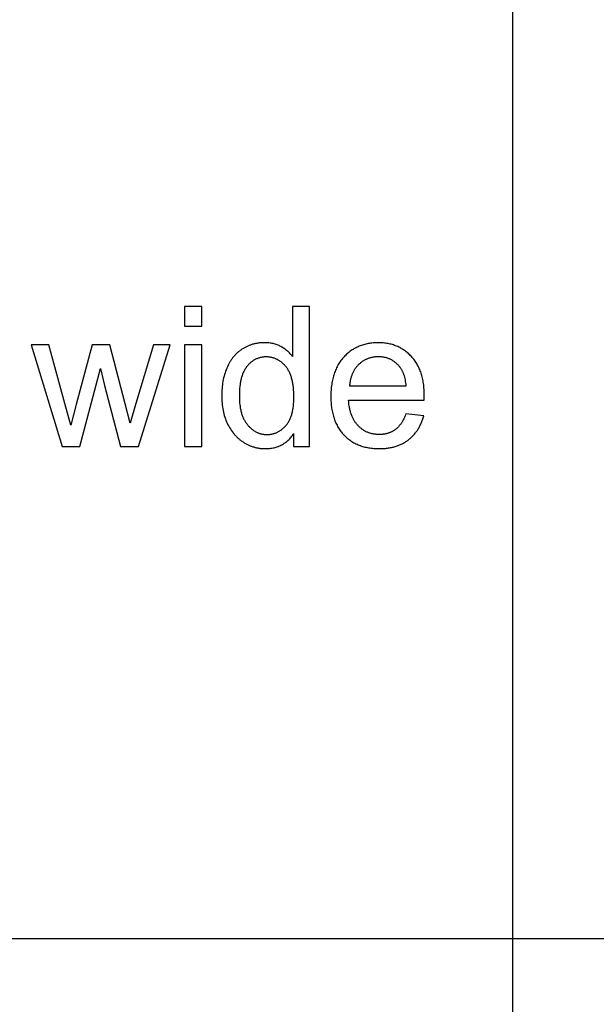
# Model space of a CAD drawing. Units: millimetres. Extents: x 0 to 59700, y 0 to 22500.
# Drawn here: x 1591 to 3239, y 2812 to 5625 of the extents above; entities that cross this region are included whole.
import ezdxf

# ---------------------------------------------------------------- set-up
doc = ezdxf.new("R2010")
doc.units = ezdxf.units.MM
doc.header["$LTSCALE"] = 3
doc.header["$MEASUREMENT"] = 0
doc.layers.add('- TAB', color=4, linetype='Continuous', true_color=0x00ffff)
doc.layers.add('- TITLES', color=7, linetype='Continuous', true_color=0x7fffbf)

msp = doc.modelspace()

# ---------------------------------------------------------------- linework, layer by layer
at = {"layer": '- TAB'}
for points in [[(3000, 0), (3000, 21000)], [(0, 3000), (3000, 3000)], [(3000, 3000), (9300, 3000)]]:
    msp.add_lwpolyline(points, dxfattribs=at)
at = {"layer": '- TITLES'}
for points in [[(2111.5, 4806), (2062.4, 4806)], [(2062.4, 4806), (2062.4, 4749.5)], [(2111.5, 4749.5), (2111.5, 4806)], [(2419.6, 4806), (2370.8, 4806)], [(2370.8, 4806), (2370.8, 4662.6)], [(2419.6, 4406.3), (2419.6, 4806)], [(2062.4, 4749.5), (2111.5, 4749.5)], [(2370.8, 4662.6), (2369.2, 4664.7), (2367.5, 4666.9), (2365.7, 4669), (2363.9, 4671), (2362, 4673), (2360.1, 4674.9), (2358.1, 4676.8), (2356.1, 4678.6), (2354, 4680.4), (2351.8, 4682.1), (2349.6, 4683.8), (2347.3, 4685.4), (2344.9, 4686.9), (2342.5, 4688.5), (2340.1, 4689.9), (2337.5, 4691.3), (2335, 4692.7), (2332.3, 4693.9), (2329.7, 4695.1), (2327, 4696.2), (2324.2, 4697.1), (2321.4, 4698.1), (2318.5, 4698.9), (2315.7, 4699.6), (2312.7, 4700.3), (2309.7, 4700.8), (2306.7, 4701.3), (2303.6, 4701.7), (2300.5, 4702), (2297.4, 4702.2), (2294.2, 4702.3), (2290.9, 4702.4), (2286.5, 4702.3), (2282.1, 4702.1), (2277.8, 4701.7), (2275.6, 4701.5), (2273.5, 4701.2), (2271.4, 4700.9), (2269.2, 4700.5), (2267.2, 4700.1), (2265.1, 4699.7), (2263, 4699.3), (2261, 4698.8), (2258.9, 4698.2), (2256.9, 4697.7), (2254.9, 4697.1), (2252.9, 4696.4), (2250.9, 4695.7), (2248.9, 4695), (2247, 4694.3), (2245, 4693.5), (2243.1, 4692.6), (2241.2, 4691.8), (2239.3, 4690.9), (2237.4, 4689.9), (2235.5, 4689), (2233.6, 4688), (2231.8, 4686.9), (2229.9, 4685.8), (2228.1, 4684.7), (2226.3, 4683.6), (2224.5, 4682.4), (2222.7, 4681.1), (2221, 4679.9), (2219.3, 4678.6), (2217.6, 4677.3), (2216, 4675.9), (2214.3, 4674.5), (2212.7, 4673.1), (2211.2, 4671.7), (2209.6, 4670.2), (2208.1, 4668.7), (2206.6, 4667.1), (2205.2, 4665.5), (2203.8, 4663.9), (2202.4, 4662.3), (2201, 4660.6), (2199.7, 4658.9), (2198.3, 4657.2), (2197.1, 4655.4), (2195.8, 4653.6), (2194.6, 4651.8), (2193.4, 4649.9), (2192.2, 4648), (2191.1, 4646.1), (2189.9, 4644.1), (2188.9, 4642.1), (2186.8, 4638), (2184.8, 4633.8), (2182.9, 4629.4), (2181.2, 4625), (2179.5, 4620.5), (2178, 4615.9), (2176.6, 4611.3), (2175.3, 4606.6), (2174.1, 4601.8), (2173.1, 4597), (2172.1, 4592.1), (2171.2, 4587.2), (2170.5, 4582.1), (2169.9, 4577.1), (2169.4, 4571.9), (2169, 4566.7), (2168.7, 4561.5), (2168.5, 4556.2), (2168.5, 4550.8), (2168.5, 4545.2), (2168.7, 4539.8), (2169, 4534.5), (2169.5, 4529.2), (2170, 4524), (2170.7, 4518.9), (2171.5, 4513.8), (2172.5, 4508.9), (2173.5, 4504), (2174.7, 4499.2), (2176, 4494.5), (2177.5, 4489.8), (2179, 4485.3), (2180.7, 4480.8), (2182.5, 4476.4), (2184.4, 4472.1), (2186.5, 4467.9), (2188.6, 4463.8), (2190.9, 4459.8), (2193.2, 4455.9), (2195.7, 4452.2), (2198.2, 4448.6), (2200.9, 4445.1), (2202.3, 4443.3), (2203.7, 4441.7), (2205.1, 4440), (2206.5, 4438.4), (2208, 4436.8), (2209.5, 4435.2), (2211, 4433.7), (2212.6, 4432.2), (2214.1, 4430.7), (2215.7, 4429.3), (2217.3, 4427.9), (2219, 4426.5), (2220.7, 4425.1), (2222.4, 4423.8), (2224.1, 4422.5), (2225.8, 4421.2), (2227.6, 4420), (2229.4, 4418.8), (2233.1, 4416.5), (2234.9, 4415.4), (2236.8, 4414.3), (2238.6, 4413.3), (2240.5, 4412.3), (2242.4, 4411.4), (2244.3, 4410.4), (2246.2, 4409.6), (2248.1, 4408.7), (2250, 4407.9), (2252, 4407.2), (2253.9, 4406.4), (2255.9, 4405.7), (2257.9, 4405.1), (2259.9, 4404.5), (2261.9, 4403.9), (2263.9, 4403.4), (2265.9, 4402.9), (2267.9, 4402.4), (2269.9, 4402), (2272, 4401.6), (2274.1, 4401.2), (2276.1, 4400.9), (2278.2, 4400.6), (2280.3, 4400.4), (2282.4, 4400.2), (2284.5, 4400), (2286.6, 4399.9), (2288.8, 4399.8), (2293.1, 4399.7), (2296.4, 4399.7), (2299.7, 4399.9), (2302.9, 4400.1), (2306, 4400.4), (2309.2, 4400.8), (2312.2, 4401.2), (2315.2, 4401.8), (2318.2, 4402.4), (2321.1, 4403.1), (2324, 4403.9), (2326.8, 4404.8), (2329.5, 4405.8), (2332.2, 4406.8), (2334.9, 4408), (2337.5, 4409.2), (2340.1, 4410.5), (2342.6, 4411.9), (2345, 4413.3), (2347.4, 4414.9), (2349.8, 4416.5), (2352.1, 4418.3), (2354.3, 4420.1), (2356.5, 4422), (2358.7, 4423.9), (2360.8, 4426), (2362.8, 4428.1), (2364.8, 4430.4), (2366.8, 4432.7), (2368.7, 4435.1), (2370.5, 4437.6), (2372.3, 4440.1), (2374.1, 4442.8)], [(2747.1, 4538.5), (2747.3, 4551.6), (2747.2, 4560.4), (2746.8, 4569), (2746.5, 4573.2), (2746.1, 4577.3), (2745.6, 4581.4), (2745, 4585.4), (2744.4, 4589.4), (2743.8, 4593.3), (2743, 4597.1), (2742.2, 4600.8), (2741.3, 4604.5), (2740.3, 4608.2), (2739.3, 4611.7), (2738.1, 4615.2), (2737, 4618.7), (2735.7, 4622.1), (2734.4, 4625.4), (2733, 4628.7), (2731.5, 4631.8), (2730, 4635), (2728.3, 4638), (2726.6, 4641), (2724.9, 4644), (2723, 4646.9), (2721.1, 4649.7), (2719.2, 4652.4), (2717.1, 4655.1), (2715, 4657.8), (2712.8, 4660.3), (2710.5, 4662.8), (2708.2, 4665.3), (2705.9, 4667.6), (2703.5, 4669.9), (2701, 4672.1), (2698.5, 4674.2), (2696, 4676.3), (2693.4, 4678.2), (2690.8, 4680.1), (2688.2, 4681.9), (2685.5, 4683.7), (2682.7, 4685.3), (2679.9, 4686.9), (2677.1, 4688.4), (2674.3, 4689.9), (2671.4, 4691.2), (2668.4, 4692.5), (2665.4, 4693.7), (2662.4, 4694.8), (2659.3, 4695.8), (2656.2, 4696.8), (2653.1, 4697.7), (2649.9, 4698.5), (2646.6, 4699.2), (2643.4, 4699.9), (2640, 4700.5), (2636.7, 4701), (2633.3, 4701.4), (2629.8, 4701.7), (2626.4, 4702), (2622.8, 4702.2), (2619.3, 4702.3), (2615.7, 4702.4), (2611.9, 4702.3), (2608.2, 4702.2), (2604.6, 4702), (2601, 4701.7), (2597.5, 4701.4), (2593.9, 4700.9), (2590.5, 4700.4), (2587.1, 4699.8), (2583.7, 4699.2), (2580.3, 4698.4), (2577.1, 4697.6), (2573.8, 4696.7), (2570.6, 4695.7), (2567.4, 4694.6), (2564.3, 4693.5), (2561.3, 4692.3), (2558.2, 4691), (2555.2, 4689.6), (2552.3, 4688.1), (2549.4, 4686.6), (2546.5, 4685), (2543.7, 4683.3), (2541, 4681.5), (2538.2, 4679.7), (2535.6, 4677.7), (2532.9, 4675.7), (2530.3, 4673.6), (2527.8, 4671.5), (2525.3, 4669.2), (2522.8, 4666.9), (2520.4, 4664.5), (2518, 4662), (2515.7, 4659.5), (2513.5, 4656.8), (2511.3, 4654.2), (2509.2, 4651.4), (2507.2, 4648.6), (2505.2, 4645.7), (2503.4, 4642.8), (2501.6, 4639.8), (2499.8, 4636.7), (2498.2, 4633.6), (2496.6, 4630.4), (2495.1, 4627.1), (2493.7, 4623.8), (2492.3, 4620.4), (2491, 4617), (2489.8, 4613.5), (2488.7, 4609.9), (2487.6, 4606.3), (2486.6, 4602.6), (2485.7, 4598.8), (2484.9, 4595), (2484.1, 4591.1), (2483.4, 4587.1), (2482.8, 4583.1), (2482.2, 4579), (2481.7, 4574.8), (2481.3, 4570.6), (2481, 4566.3), (2480.7, 4562), (2480.6, 4557.6), (2480.4, 4548.6), (2480.6, 4539.9), (2480.7, 4535.6), (2481, 4531.4), (2481.3, 4527.3), (2481.7, 4523.2), (2482.2, 4519.2), (2482.7, 4515.2), (2483.4, 4511.3), (2484, 4507.5), (2484.8, 4503.8), (2485.6, 4500), (2486.6, 4496.4), (2487.5, 4492.8), (2488.6, 4489.3), (2489.7, 4485.8), (2490.9, 4482.4), (2492.2, 4479.1), (2493.5, 4475.8), (2494.9, 4472.6), (2496.4, 4469.5), (2498, 4466.4), (2499.6, 4463.3), (2501.3, 4460.4), (2503.1, 4457.5), (2505, 4454.6), (2506.9, 4451.8), (2508.9, 4449.1), (2511, 4446.4), (2513.1, 4443.8), (2515.3, 4441.3), (2517.6, 4438.8), (2520, 4436.4), (2522.4, 4434.1), (2524.8, 4431.8), (2527.3, 4429.7), (2529.9, 4427.6), (2532.5, 4425.5), (2535.2, 4423.6), (2537.9, 4421.7), (2540.6, 4419.9), (2543.5, 4418.2), (2546.3, 4416.6), (2549.2, 4415), (2552.2, 4413.5), (2555.2, 4412.1), (2558.3, 4410.7), (2561.4, 4409.5), (2564.6, 4408.3), (2567.8, 4407.2), (2571.1, 4406.2), (2574.4, 4405.2), (2577.8, 4404.3), (2581.2, 4403.5), (2584.7, 4402.8), (2588.3, 4402.2), (2591.8, 4401.6), (2595.5, 4401.1), (2599.2, 4400.7), (2602.9, 4400.3), (2606.7, 4400), (2610.5, 4399.9), (2614.4, 4399.7), (2618.4, 4399.7), (2624.6, 4399.8), (2630.7, 4400.1), (2636.7, 4400.6), (2639.6, 4400.9), (2642.5, 4401.2), (2645.3, 4401.6), (2648.1, 4402.1), (2650.9, 4402.6), (2653.7, 4403.2), (2656.4, 4403.8), (2659.1, 4404.4), (2661.7, 4405.1), (2664.3, 4405.8), (2666.9, 4406.6), (2669.4, 4407.5), (2671.9, 4408.4), (2674.4, 4409.3), (2676.8, 4410.3), (2679.2, 4411.3), (2681.6, 4412.4), (2683.9, 4413.5), (2686.2, 4414.7), (2688.5, 4415.9), (2690.7, 4417.2), (2692.9, 4418.5), (2695, 4419.9), (2697.1, 4421.3), (2699.2, 4422.7), (2701.3, 4424.2), (2703.3, 4425.8), (2705.2, 4427.4), (2707.2, 4429), (2709.1, 4430.7), (2710.9, 4432.4), (2712.7, 4434.1), (2714.5, 4435.9), (2716.2, 4437.8), (2717.9, 4439.6), (2719.6, 4441.5), (2721.2, 4443.5), (2722.7, 4445.4), (2724.3, 4447.5), (2725.7, 4449.5), (2727.2, 4451.6), (2728.6, 4453.8), (2730, 4455.9), (2731.3, 4458.2), (2732.6, 4460.4), (2733.8, 4462.7), (2735, 4465), (2736.2, 4467.4), (2737.3, 4469.8), (2738.4, 4472.3), (2739.5, 4474.7), (2740.5, 4477.3), (2741.5, 4479.8), (2742.4, 4482.4), (2743.3, 4485.1), (2744.1, 4487.8), (2745.7, 4493.2)], [(1674.4, 4695.8), (1623.7, 4695.8)], [(1623.7, 4695.8), (1712.3, 4406.3)], [(1737.7, 4466.5), (1720.5, 4528.7), (1674.4, 4695.8)], [(1798.7, 4695.8), (1752.7, 4526.2)], [(1849.2, 4695.8), (1798.7, 4695.8)], [(1907, 4472.5), (1892.5, 4527.9), (1849.2, 4695.8)], [(1973.3, 4695.8), (1923.6, 4528.4), (1907, 4472.5)], [(1930.4, 4406.3), (2021, 4695.8)], [(2021, 4695.8), (1973.3, 4695.8)], [(2111.5, 4695.8), (2062.4, 4695.8)], [(2062.4, 4695.8), (2062.4, 4406.3)], [(2111.5, 4406.3), (2111.5, 4695.8)], [(2695.5, 4578.8), (2695.1, 4583.3), (2694.5, 4587.7), (2693.9, 4591.9), (2693.2, 4596), (2692.3, 4599.9), (2691.4, 4603.7), (2690.4, 4607.3), (2689.8, 4609.1), (2689.3, 4610.8), (2688.7, 4612.5), (2688.1, 4614.2), (2687.4, 4615.8), (2686.8, 4617.4), (2686.1, 4618.9), (2685.4, 4620.5), (2684.6, 4621.9), (2683.9, 4623.4), (2683.1, 4624.8), (2682.3, 4626.2), (2681.5, 4627.5), (2680.6, 4628.8), (2679.8, 4630.1), (2678.9, 4631.3), (2677.9, 4632.5), (2677, 4633.7), (2675.5, 4635.4), (2674, 4637.1), (2672.5, 4638.7), (2670.9, 4640.3), (2669.3, 4641.8), (2667.7, 4643.3), (2666.1, 4644.7), (2664.4, 4646.1), (2662.7, 4647.4), (2661, 4648.6), (2659.2, 4649.8), (2657.5, 4650.9), (2655.7, 4652), (2653.8, 4653), (2652, 4654), (2650.1, 4654.9), (2648.2, 4655.8), (2646.2, 4656.6), (2644.3, 4657.3), (2642.3, 4658), (2640.2, 4658.7), (2638.2, 4659.2), (2636.1, 4659.8), (2634, 4660.2), (2631.9, 4660.7), (2629.7, 4661), (2627.5, 4661.3), (2625.3, 4661.6), (2623.1, 4661.8), (2620.8, 4661.9), (2618.5, 4662), (2616.2, 4662), (2614.1, 4662), (2612, 4661.9), (2610, 4661.8), (2607.9, 4661.7), (2605.9, 4661.5), (2603.9, 4661.2), (2601.9, 4660.9), (2600, 4660.6), (2598, 4660.2), (2596.1, 4659.8), (2594.2, 4659.3), (2592.4, 4658.8), (2590.5, 4658.3), (2588.7, 4657.7), (2586.9, 4657), (2585.1, 4656.4), (2583.3, 4655.6), (2581.6, 4654.8), (2579.8, 4654), (2578.1, 4653.2), (2576.5, 4652.3), (2574.8, 4651.3), (2573.2, 4650.3), (2571.5, 4649.3), (2569.9, 4648.2), (2568.4, 4647.1), (2566.8, 4645.9), (2565.3, 4644.7), (2563.8, 4643.4), (2562.3, 4642.1), (2560.8, 4640.8), (2559.3, 4639.4), (2557.9, 4637.9), (2556.5, 4636.5), (2555.2, 4635), (2553.9, 4633.5), (2552.6, 4631.9), (2551.4, 4630.4), (2550.3, 4628.7), (2549.1, 4627.1), (2548, 4625.4), (2547, 4623.7), (2545.9, 4622), (2545, 4620.3), (2544, 4618.5), (2543.1, 4616.7), (2542.3, 4614.8), (2541.5, 4612.9), (2540.7, 4611), (2539.9, 4609.1), (2539.2, 4607.1), (2538.6, 4605.1), (2538, 4603.1), (2537.4, 4601), (2536.9, 4599), (2536.4, 4596.8), (2535.9, 4594.7), (2535.5, 4592.5), (2535.1, 4590.3), (2534.8, 4588.1), (2534.5, 4585.8), (2534.2, 4583.5), (2534, 4581.2), (2533.9, 4578.8)], [(1763.6, 4406.3), (1822.2, 4629)], [(1822.2, 4629), (1833.4, 4579.7)], [(1833.4, 4579.7), (1879.5, 4406.3)], [(2533.9, 4578.8), (2695.5, 4578.8)], [(2695, 4499.5), (2693.6, 4495.7), (2692.1, 4492), (2690.5, 4488.4), (2688.9, 4485), (2687.2, 4481.7), (2685.5, 4478.6), (2683.7, 4475.5), (2682.8, 4474.1), (2681.8, 4472.6), (2680.9, 4471.2), (2679.9, 4469.9), (2678.9, 4468.5), (2677.9, 4467.3), (2676.9, 4466), (2675.9, 4464.8), (2674.8, 4463.6), (2673.8, 4462.4), (2672.7, 4461.3), (2671.6, 4460.2), (2670.5, 4459.1), (2669.4, 4458), (2668.2, 4457), (2667.1, 4456.1), (2665.9, 4455.1), (2664.7, 4454.2), (2663.5, 4453.4), (2662.3, 4452.5), (2661.1, 4451.7), (2659.8, 4450.9), (2658.6, 4450.2), (2657.3, 4449.4), (2656, 4448.7), (2654.7, 4448), (2653.4, 4447.4), (2652, 4446.8), (2650.7, 4446.2), (2649.3, 4445.6), (2647.9, 4445.1), (2646.5, 4444.5), (2645.1, 4444.1), (2643.7, 4443.6), (2642.2, 4443.2), (2640.8, 4442.8), (2639.3, 4442.4), (2637.8, 4442.1), (2636.3, 4441.7), (2634.7, 4441.4), (2633.2, 4441.2), (2631.7, 4440.9), (2630.1, 4440.7), (2628.5, 4440.6), (2626.9, 4440.4), (2625.3, 4440.3), (2622, 4440.1), (2618.7, 4440.1), (2616.4, 4440.1), (2614.2, 4440.2), (2612, 4440.3), (2609.8, 4440.5), (2607.6, 4440.7), (2605.5, 4441), (2603.4, 4441.3), (2601.3, 4441.6), (2599.2, 4442.1), (2597.2, 4442.5), (2595.1, 4443.1), (2593.1, 4443.6), (2591.2, 4444.2), (2589.2, 4444.9), (2587.3, 4445.6), (2585.4, 4446.4), (2583.5, 4447.2), (2581.6, 4448.1), (2579.8, 4449), (2578, 4450), (2576.2, 4451), (2574.5, 4452), (2572.7, 4453.2), (2571, 4454.3), (2569.3, 4455.5), (2567.6, 4456.8), (2566, 4458.1), (2564.4, 4459.5), (2562.8, 4460.9), (2561.2, 4462.3), (2559.6, 4463.9), (2558.1, 4465.4), (2556.6, 4467), (2555.2, 4468.7), (2553.8, 4470.4), (2552.4, 4472.1), (2551.1, 4473.9), (2549.8, 4475.7), (2548.5, 4477.6), (2547.3, 4479.5), (2546.2, 4481.5), (2545.1, 4483.5), (2544, 4485.5), (2542.9, 4487.6), (2542, 4489.7), (2541, 4491.9), (2540.1, 4494.1), (2539.2, 4496.4), (2538.4, 4498.7), (2537.6, 4501), (2536.9, 4503.4), (2536.2, 4505.8), (2535.5, 4508.3), (2534.9, 4510.9), (2534.4, 4513.4), (2533.8, 4516), (2533.3, 4518.7), (2532.9, 4521.4), (2532.1, 4526.9), (2531.6, 4532.6), (2531.1, 4538.5)], [(2531.1, 4538.5), (2747.1, 4538.5)], [(1752.7, 4526.2), (1737.7, 4466.5)], [(2745.7, 4493.2), (2695, 4499.5)], [(2374.1, 4442.8), (2374.1, 4406.3)], [(1712.3, 4406.3), (1763.6, 4406.3)], [(1879.5, 4406.3), (1930.4, 4406.3)], [(2062.4, 4406.3), (2111.5, 4406.3)], [(2374.1, 4406.3), (2419.6, 4406.3)]]:
    msp.add_lwpolyline(points, dxfattribs=at)
msp.add_lwpolyline([(2218.9, 4550.8), (2219, 4543.9), (2219.3, 4537.3), (2219.7, 4530.9), (2220.4, 4524.7), (2220.8, 4521.7), (2221.2, 4518.7), (2221.7, 4515.8), (2222.2, 4513), (2222.8, 4510.2), (2223.4, 4507.5), (2224.1, 4504.8), (2224.8, 4502.2), (2225.5, 4499.6), (2226.3, 4497.1), (2227.2, 4494.6), (2228.1, 4492.2), (2229, 4489.9), (2230, 4487.6), (2231, 4485.3), (2232.1, 4483.1), (2233.2, 4481), (2234.4, 4478.9), (2235.6, 4476.9), (2236.9, 4474.9), (2238.2, 4473), (2239.5, 4471.2), (2240.9, 4469.3), (2242.4, 4467.6), (2243.8, 4465.9), (2245.3, 4464.3), (2246.8, 4462.7), (2248.4, 4461.1), (2249.9, 4459.7), (2251.5, 4458.2), (2253, 4456.9), (2254.6, 4455.6), (2256.2, 4454.3), (2257.9, 4453.1), (2259.5, 4451.9), (2261.1, 4450.8), (2262.8, 4449.8), (2264.5, 4448.8), (2266.2, 4447.8), (2267.9, 4446.9), (2269.7, 4446.1), (2271.4, 4445.3), (2273.2, 4444.6), (2275, 4443.9), (2276.8, 4443.3), (2278.6, 4442.7), (2280.4, 4442.2), (2282.3, 4441.8), (2284.2, 4441.4), (2286.1, 4441), (2288, 4440.7), (2289.9, 4440.5), (2291.8, 4440.3), (2293.8, 4440.2), (2295.7, 4440.1), (2297.7, 4440.1), (2299.7, 4440.1), (2301.7, 4440.2), (2303.7, 4440.3), (2305.6, 4440.5), (2307.5, 4440.7), (2309.4, 4441), (2311.3, 4441.3), (2313.2, 4441.7), (2315.1, 4442.1), (2316.9, 4442.6), (2318.7, 4443.2), (2320.5, 4443.8), (2322.3, 4444.4), (2324, 4445.1), (2325.8, 4445.8), (2327.5, 4446.6), (2329.2, 4447.5), (2330.9, 4448.4), (2332.5, 4449.3), (2334.2, 4450.3), (2335.8, 4451.4), (2337.4, 4452.5), (2339, 4453.7), (2340.5, 4454.9), (2342.1, 4456.1), (2343.6, 4457.4), (2345.1, 4458.8), (2346.6, 4460.2), (2348.1, 4461.7), (2349.5, 4463.2), (2351, 4464.8), (2352.4, 4466.4), (2353.8, 4468), (2355.1, 4469.8), (2356.4, 4471.5), (2357.7, 4473.4), (2358.9, 4475.3), (2360, 4477.2), (2361.2, 4479.2), (2362.2, 4481.3), (2363.3, 4483.4), (2364.3, 4485.5), (2365.2, 4487.7), (2366.1, 4490), (2367, 4492.3), (2367.8, 4494.7), (2368.5, 4497.1), (2369.3, 4499.6), (2369.9, 4502.1), (2370.6, 4504.7), (2371.2, 4507.4), (2371.7, 4510.1), (2372.2, 4512.8), (2372.7, 4515.6), (2373.5, 4521.4), (2374.1, 4527.4), (2374.5, 4533.6), (2374.8, 4540), (2374.9, 4546.7), (2374.8, 4554), (2374.5, 4561), (2374.1, 4567.9), (2373.5, 4574.4), (2372.7, 4580.7), (2372.2, 4583.8), (2371.7, 4586.8), (2371.1, 4589.7), (2370.5, 4592.6), (2369.9, 4595.4), (2369.2, 4598.2), (2368.4, 4600.9), (2367.6, 4603.5), (2366.8, 4606.1), (2365.9, 4608.6), (2365, 4611.1), (2364.1, 4613.5), (2363.1, 4615.8), (2362, 4618), (2360.9, 4620.2), (2359.8, 4622.4), (2358.6, 4624.5), (2357.4, 4626.5), (2356.1, 4628.4), (2354.8, 4630.3), (2353.4, 4632.2), (2352, 4633.9), (2350.5, 4635.6), (2349.1, 4637.3), (2347.6, 4638.9), (2346.1, 4640.4), (2344.6, 4641.9), (2343, 4643.4), (2341.5, 4644.8), (2339.9, 4646.1), (2338.3, 4647.4), (2336.6, 4648.6), (2335, 4649.8), (2333.3, 4650.9), (2331.6, 4651.9), (2329.9, 4652.9), (2328.2, 4653.9), (2326.4, 4654.8), (2324.6, 4655.6), (2322.9, 4656.4), (2321, 4657.1), (2319.2, 4657.8), (2317.3, 4658.5), (2315.5, 4659), (2313.6, 4659.5), (2311.6, 4660), (2309.7, 4660.4), (2307.7, 4660.8), (2305.8, 4661.1), (2303.8, 4661.3), (2301.7, 4661.5), (2299.7, 4661.6), (2297.6, 4661.7), (2295.5, 4661.7), (2293.5, 4661.7), (2291.5, 4661.6), (2289.5, 4661.5), (2287.5, 4661.3), (2285.6, 4661.1), (2283.7, 4660.8), (2281.7, 4660.5), (2279.9, 4660.1), (2278, 4659.6), (2276.1, 4659.1), (2274.3, 4658.6), (2272.5, 4658), (2270.7, 4657.3), (2269, 4656.6), (2267.2, 4655.9), (2265.5, 4655.1), (2263.8, 4654.2), (2262.1, 4653.3), (2260.5, 4652.3), (2258.8, 4651.3), (2257.2, 4650.2), (2255.6, 4649.1), (2254.1, 4647.9), (2252.5, 4646.7), (2251, 4645.4), (2249.5, 4644.1), (2248, 4642.7), (2246.5, 4641.3), (2245.1, 4639.8), (2243.7, 4638.3), (2242.3, 4636.7), (2240.9, 4635), (2239.5, 4633.3), (2238.2, 4631.6), (2237, 4629.7), (2235.7, 4627.9), (2234.5, 4625.9), (2233.4, 4623.9), (2232.3, 4621.9), (2231.3, 4619.7), (2230.3, 4617.5), (2229.3, 4615.3), (2228.4, 4613), (2227.5, 4610.6), (2226.7, 4608.2), (2225.9, 4605.7), (2225.1, 4603.2), (2224.4, 4600.6), (2223.7, 4597.9), (2223.1, 4595.2), (2222.5, 4592.4), (2222, 4589.6), (2221.5, 4586.7), (2221.1, 4583.7), (2220.3, 4577.6), (2219.7, 4571.3), (2219.3, 4564.7), (2219, 4557.8)], close=True, dxfattribs=at)

doc.saveas('drawing.dxf')
